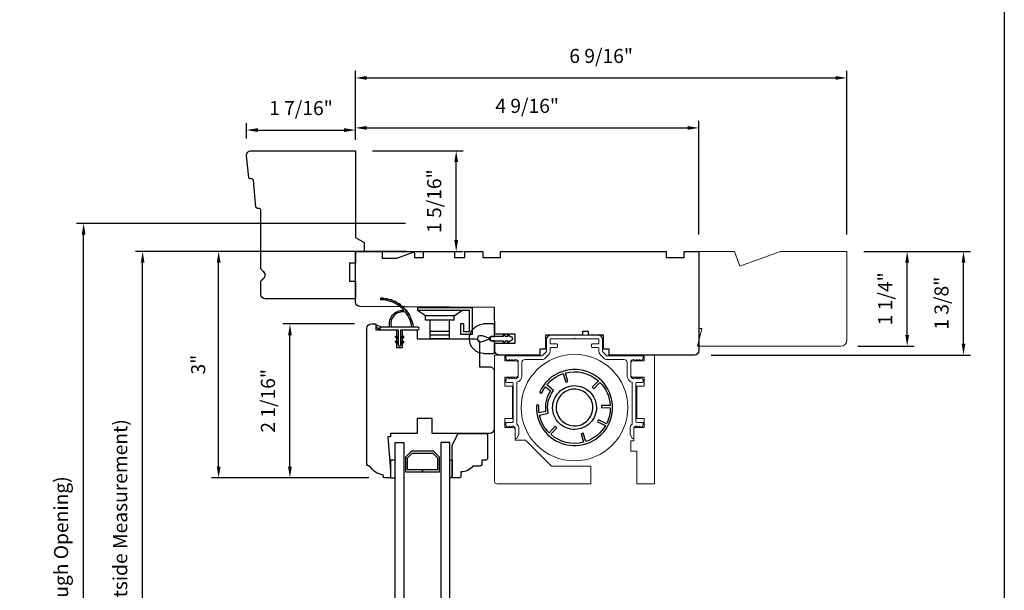
# Model space of a CAD drawing. Extents: x -4358 to -4272, y 5030 to 5146.
# Drawn here: x -4345 to -4332, y 5085 to 5092 of the extents above; entities that cross this region are included whole.
import ezdxf

# ---------------------------------------------------------------- set-up
doc = ezdxf.new("R2010")
doc.units = 0
doc.header["$LTSCALE"] = 10
doc.header["$MEASUREMENT"] = 0
doc.header["$PDMODE"] = 2
doc.header["$PDSIZE"] = -2
doc.layers.get('DEFPOINTS').update_dxf_attribs({"color": 2, "linetype": 'CONTINUOUS'})
for name, color, linetype in [('1', 1, 'CONTINUOUS'), ('5', 6, 'CONTINUOUS'), ('6', 1, 'CONTINUOUS'), ('8', 7, 'CONTINUOUS'), ('HARDWARE', 1, 'CONTINUOUS')]:
    doc.layers.add(name, color=color, linetype=linetype)
for name, color, linetype, lineweight in [('2', 2, 'CONTINUOUS', 9), ('7', 7, 'CONTINUOUS', 20), ('Next Gen Cladding', 142, 'CONTINUOUS', 20)]:
    doc.layers.add(name, color=color, linetype=linetype, lineweight=lineweight)
doc.styles.add('MODERN', font='tahoma.ttf')
doc.dimstyles.new('LWDEC$0', dxfattribs={"dimtxt": 2.5, "dimasz": 2, "dimexe": 1.25, "dimexo": 3, "dimgap": 2, "dimtad": 1, "dimtoh": 1, "dimzin": 1, "dimdsep": 46, "dimtxsty": 'MODERN', "dimcen": 0, "dimdle": 1.5, "dimadec": 0, "dimazin": 0, "dimtfac": 1, "dimtix": 1, "dimtmove": 0, "dimatfit": 3, "dimfxl": 1, "dimtzin": 0, "dimarcsym": 0})

# ---------------------------------------------------------------- blocks, each defined once
blk = doc.blocks.new('TRACK', base_point=(400.47, 203.49))
at = {"layer": 'HARDWARE'}
for p, q in [((397.22, 213.99), (397.22, 207.73)), ((397.22, 213.99), (403.72, 213.99)), ((403.72, 213.99), (403.72, 207.73)), ((389.47, 212.49), (389.47, 203.49)), ((393.47, 212.49), (389.47, 212.49)), ((390.47, 211.49), (390.47, 204.49)), ((392.47, 211.49), (390.47, 211.49)), ((392.47, 208.99), (392.47, 211.49)), ((393.47, 208.99), (393.47, 212.49)), ((397.22, 212.8), (403.72, 212.8)), ((397.22, 211.58), (403.72, 211.58)), ((392.47, 208.99), (393.47, 208.99)), ((395.66, 206.23), (392.98, 204.49)), ((395.66, 207.73), (395.66, 206.23)), ((395.66, 207.73), (405.29, 207.73)), ((395.66, 206.23), (405.29, 206.23)), ((405.29, 207.73), (405.29, 206.23)), ((405.29, 206.23), (407.97, 204.49)), ((389.47, 203.49), (407.97, 203.49)), ((390.47, 204.49), (407.97, 204.49)), ((407.97, 203.49), (407.97, 204.49))]:
    blk.add_line(p, q, dxfattribs=at)
blk = doc.blocks.new('2868C')
at = {"layer": '1'}
for points in [[(8.31, 5.95, 0.171884), (8.28, 5.96, 0.583171), (3.5, 0.9), (2.98, 0.9, -0.519556), (7.69, 6.57, 0.678594), (7.73, 6.65, 0.207743), (-0.04, 10.19, -0.408958), (-0.09, 10.24), (-0.09, 10.64, -0.419299), (-0.04, 10.69, -0.372378), (10.89, 0.9), (10.39, 0.9, 0.12941)], [(0.75, 10.65, 0.017679), (-0.04, 10.69, -0.455609)], [(2.3, 10.4, 0.017638), (1.52, 10.55, -0.446077)], [(3.79, 9.95, 0.017587), (3.04, 10.2, -0.436338)], [(5.21, 9.28, 0.017526), (4.51, 9.64, -0.426583)], [(6.52, 8.43, 0.017456), (5.88, 8.88, -0.416994)], [(7.7, 7.41, 0.01738), (7.13, 7.94, -0.407743)], [(8.72, 6.23, 0.017298), (8.24, 6.83, -0.39899)], [(9.58, 4.91, 0.017215), (9.18, 5.58, -0.390882)], [(0, 0.9), (-1.24, 1.49, 1), (-1.5, 0.95), (-0.26, 0.08, -0.732951)], [(5.28, -2.2), (5.82, -2.58), (5.82, -3.2), (4.98, -2.61, -1)], [(7.26, -2.2), (6.72, -2.58), (6.72, -3.2), (7.56, -2.61, 1)], [(5.28, -3.85), (5.82, -4.23), (5.82, -4.85), (4.98, -4.26, -1)], [(7.26, -3.85), (6.72, -4.23), (6.72, -4.85), (7.56, -4.26, 1)]]:
    blk.add_lwpolyline(points, format="xyb", close=True, dxfattribs=at)
blk.add_ellipse((5.13, -4.06), major_axis=(-0.18, 0.18), ratio=1, start_param=-1.396263, end_param=1.745329, dxfattribs=at)
at = {"layer": '1', "extrusion": (0, 0, -1)}
blk.add_ellipse((7.41, -4.06), major_axis=(0.18, 0.18), ratio=1, start_param=-1.396263, end_param=1.745329, dxfattribs=at)
at = {"layer": '6'}
blk.add_lwpolyline([(6.72, -5.05), (6.72, 0), (12.46, 0, 1), (12.46, 0.9), (0, 0.9, 1), (0, 0), (5.82, 0), (5.82, -5.05, 1)], format="xyb", close=True, dxfattribs=at)
blk = doc.blocks.new('Lauren W.S.')
at = {"layer": '1'}
for p, q in [((-9.65, 5), (-6.49, 5)), ((-6.1, 4.62), (-6.1, 0.72)), ((-7.61, 0.04), (-10.31, 1.05)), ((-10.31, -1.05), (-7.61, -0.04)), ((-6.1, -0.72), (-6.1, -4.61)), ((-6.48, -5), (-9.87, -5))]:
    blk.add_line(p, q, dxfattribs=at)
for centre, radius, start, end in [((-9.59, 0), 5, 90.6876, 266.8086), ((-6.48, 4.62), 0.387, 360, 91.3007), ((-10.71, 0), 1.13, 69.34, 290.66), ((-6.48, -4.61), 0.387, 270, 360)]:
    blk.add_arc(centre, radius, start, end, dxfattribs=at)
at = {"layer": '6'}
for p, q in [((-7.61, -0.46), (-7.61, 0.46)), ((-7.61, 0.46), (-7.61, 0.04)), ((-7.36, 0.72), (-3.29, 0.72)), ((-6.1, 0.72), (-7.36, 0.72)), ((-3.07, 1.04), (-3.18, 1.28)), ((-2.77, 1.45), (-2.52, 0.86)), ((-2.3, 0.72), (-1.78, 0.72)), ((-1.57, 1.04), (-1.67, 1.28)), ((-1.27, 1.45), (-1.01, 0.86)), ((-0.8, 0.72), (-0.72, 0.72)), ((-7.61, -0.04), (-7.61, -0.46)), ((-3.29, -0.72), (-7.36, -0.72)), ((-7.36, -0.72), (-6.1, -0.72)), ((-3.18, -1.28), (-3.07, -1.04)), ((-2.52, -0.86), (-2.77, -1.46)), ((-1.78, -0.72), (-2.3, -0.72)), ((-1.67, -1.28), (-1.57, -1.04)), ((-1.01, -0.86), (-1.27, -1.46)), ((-0.72, -0.72), (-0.8, -0.72))]:
    blk.add_line(p, q, dxfattribs=at)
for centre, radius, start, end in [((-7.36, 0.46), 0.254, 90, 180), ((-7.36, 0.46), 0.254, 90, 180), ((-3.29, 0.95), 0.232, 270, 23.4142), ((-2.97, 1.36), 0.22, 24.1003, 202.7086), ((-2.3, 0.95), 0.232, 203.4142, 270), ((-1.78, 0.95), 0.232, 270, 23.4142), ((-1.47, 1.37), 0.22, 23.4142, 203.4142), ((-0.8, 0.95), 0.232, 203.4142, 270), ((-0.72, 0), 0.718, 270, 90.02), ((-7.36, -0.46), 0.254, 180, 270), ((-7.36, -0.46), 0.254, 180, 270), ((-3.29, -0.95), 0.232, 336.5858, 90), ((-2.98, -1.37), 0.22, 156.5858, 336.5858), ((-2.3, -0.95), 0.232, 90, 156.5858), ((-1.78, -0.95), 0.232, 336.5858, 90), ((-1.47, -1.37), 0.22, 156.5858, 336.5858), ((-0.8, -0.95), 0.232, 89.9381, 156.5858)]:
    blk.add_arc(centre, radius, start, end, dxfattribs=at)
blk = doc.blocks.new('*D63')
at = {"layer": '2', "color": 0, "linetype": 'ByBlock', "lineweight": -2, "transparency": 16777216}
for p, q in [((-4340.474, 5088.115), (-4341.426, 5088.115)), ((-4341.332, 5086.218), (-4341.332, 5087.965)), ((-4340.282, 5086.068), (-4341.426, 5086.068))]:
    blk.add_line(p, q, dxfattribs=at)
at = {"layer": '2', "color": 0, "transparency": 16777216}
for points in [[(-4341.357, 5087.965), (-4341.307, 5087.965), (-4341.332, 5088.115)], [(-4341.357, 5086.218), (-4341.307, 5086.218), (-4341.332, 5086.068)]]:
    blk.add_solid(points, dxfattribs=at)
at = {"layer": 'DEFPOINTS', "color": 0, "transparency": 16777216}
for p in [(-4341.332, 5088.115), (-4340.249, 5088.115), (-4340.057, 5086.068)]:
    blk.add_point(p, dxfattribs=at)
at = {"layer": '2', "color": 0, "transparency": 16777216, "insert": (-4341.6, 5087.092), "char_height": 0.1875, "attachment_point": 5, "rotation": 90, "style": 'MODERN'}
blk.add_mtext('2 1/16"', dxfattribs=at)
blk = doc.blocks.new('*D65')
at = {"layer": '2', "color": 0, "linetype": 'ByBlock', "lineweight": -2, "transparency": 16777216}
for p, q in [((-4339.78, 5089.08), (-4342.374, 5089.08)), ((-4342.28, 5086.218), (-4342.28, 5088.93)), ((-4340.282, 5086.068), (-4342.374, 5086.068))]:
    blk.add_line(p, q, dxfattribs=at)
at = {"layer": '2', "color": 0, "transparency": 16777216}
for points in [[(-4342.305, 5088.93), (-4342.255, 5088.93), (-4342.28, 5089.08)], [(-4342.305, 5086.218), (-4342.255, 5086.218), (-4342.28, 5086.068)]]:
    blk.add_solid(points, dxfattribs=at)
at = {"layer": 'DEFPOINTS', "color": 0, "transparency": 16777216}
for p in [(-4342.28, 5089.08), (-4339.555, 5089.08), (-4340.057, 5086.068)]:
    blk.add_point(p, dxfattribs=at)
at = {"layer": '2', "color": 0, "transparency": 16777216, "insert": (-4342.528, 5087.574), "char_height": 0.1875, "attachment_point": 5, "rotation": 90, "style": 'MODERN'}
blk.add_mtext('3"', dxfattribs=at)
blk = doc.blocks.new('*D66')
at = {"layer": '2', "color": 0, "linetype": 'ByBlock', "lineweight": -2, "transparency": 16777216}
for p, q in [((-4340.461, 5090.564), (-4340.461, 5090.817)), ((-4335.894, 5089.305), (-4335.894, 5090.817)), ((-4340.311, 5090.723), (-4336.044, 5090.723))]:
    blk.add_line(p, q, dxfattribs=at)
at = {"layer": '2', "color": 0, "transparency": 16777216}
for points in [[(-4340.311, 5090.748), (-4340.311, 5090.698), (-4340.461, 5090.723)], [(-4336.044, 5090.748), (-4336.044, 5090.698), (-4335.894, 5090.723)]]:
    blk.add_solid(points, dxfattribs=at)
at = {"layer": 'DEFPOINTS', "color": 0, "transparency": 16777216}
for p in [(-4335.894, 5090.723), (-4340.461, 5090.339), (-4335.894, 5089.08)]:
    blk.add_point(p, dxfattribs=at)
at = {"layer": '2', "color": 0, "transparency": 16777216, "insert": (-4338.177, 5090.992), "char_height": 0.1875, "attachment_point": 5, "style": 'MODERN'}
blk.add_mtext('4 9/16"', dxfattribs=at)
blk = doc.blocks.new('*D67')
at = {"layer": '2', "color": 0, "linetype": 'ByBlock', "lineweight": -2, "transparency": 16777216}
for p, q in [((-4339.78, 5089.08), (-4343.385, 5089.08)), ((-4343.291, 5081.356), (-4343.291, 5088.93)), ((-4339.78, 5081.206), (-4343.385, 5081.206))]:
    blk.add_line(p, q, dxfattribs=at)
at = {"layer": '2', "color": 0, "transparency": 16777216}
for points in [[(-4343.316, 5088.93), (-4343.266, 5088.93), (-4343.291, 5089.08)], [(-4343.316, 5081.356), (-4343.266, 5081.356), (-4343.291, 5081.206)]]:
    blk.add_solid(points, dxfattribs=at)
at = {"layer": 'DEFPOINTS', "color": 0, "transparency": 16777216}
for p in [(-4343.291, 5089.08), (-4339.555, 5089.08), (-4339.555, 5081.206)]:
    blk.add_point(p, dxfattribs=at)
at = {"layer": '2', "color": 0, "transparency": 16777216, "insert": (-4343.565, 5085.143), "char_height": 0.1875, "attachment_point": 5, "rotation": 90, "style": 'MODERN'}
blk.add_mtext('OSM (Outside Measurement)', dxfattribs=at)
blk = doc.blocks.new('*D68')
at = {"layer": '2', "color": 0, "linetype": 'ByBlock', "lineweight": -2, "transparency": 16777216}
for p, q in [((-4339.793, 5089.453), (-4344.17, 5089.453)), ((-4344.076, 5080.302), (-4344.076, 5089.303)), ((-4342.142, 5080.152), (-4344.17, 5080.152))]:
    blk.add_line(p, q, dxfattribs=at)
at = {"layer": '2', "color": 0, "transparency": 16777216}
for points in [[(-4344.101, 5089.303), (-4344.051, 5089.303), (-4344.076, 5089.453)], [(-4344.101, 5080.302), (-4344.051, 5080.302), (-4344.076, 5080.152)]]:
    blk.add_solid(points, dxfattribs=at)
at = {"layer": 'DEFPOINTS', "color": 0, "transparency": 16777216}
for p in [(-4344.076, 5089.453), (-4339.568, 5089.453), (-4341.917, 5080.152)]:
    blk.add_point(p, dxfattribs=at)
at = {"layer": '2', "color": 0, "transparency": 16777216, "insert": (-4344.351, 5084.803), "char_height": 0.1875, "attachment_point": 5, "rotation": 90, "style": 'MODERN'}
blk.add_mtext('R.O. (Rough Opening)', dxfattribs=at)
blk = doc.blocks.new('*D70')
at = {"layer": '2', "color": 0, "linetype": 'ByBlock', "lineweight": -2, "transparency": 16777216}
for p, q in [((-4340.236, 5090.418), (-4339.027, 5090.418)), ((-4339.121, 5089.23), (-4339.121, 5090.268)), ((-4340.118, 5089.08), (-4339.027, 5089.08))]:
    blk.add_line(p, q, dxfattribs=at)
at = {"layer": '2', "color": 0, "transparency": 16777216}
for points in [[(-4339.146, 5090.268), (-4339.096, 5090.268), (-4339.121, 5090.418)], [(-4339.146, 5089.23), (-4339.096, 5089.23), (-4339.121, 5089.08)]]:
    blk.add_solid(points, dxfattribs=at)
at = {"layer": 'DEFPOINTS', "color": 0, "transparency": 16777216}
for p in [(-4340.461, 5090.418), (-4339.121, 5090.418), (-4340.343, 5089.08)]:
    blk.add_point(p, dxfattribs=at)
at = {"layer": '2', "color": 0, "transparency": 16777216, "insert": (-4339.389, 5089.749), "char_height": 0.1875, "attachment_point": 5, "rotation": 90, "style": 'MODERN'}
blk.add_mtext('1 5/16"', dxfattribs=at)
blk = doc.blocks.new('*D86')
at = {"layer": '2', "color": 0, "linetype": 'ByBlock', "lineweight": -2, "transparency": 16777216}
for p, q in [((-4333.7, 5089.08), (-4332.28, 5089.08)), ((-4332.374, 5087.852), (-4332.374, 5088.93)), ((-4335.728, 5087.702), (-4332.28, 5087.702))]:
    blk.add_line(p, q, dxfattribs=at)
at = {"layer": '2', "color": 0, "transparency": 16777216}
for points in [[(-4332.399, 5088.93), (-4332.349, 5088.93), (-4332.374, 5089.08)], [(-4332.399, 5087.852), (-4332.349, 5087.852), (-4332.374, 5087.702)]]:
    blk.add_solid(points, dxfattribs=at)
at = {"layer": 'DEFPOINTS', "color": 0, "transparency": 16777216}
for p in [(-4333.925, 5089.08), (-4332.374, 5089.08), (-4335.953, 5087.702)]:
    blk.add_point(p, dxfattribs=at)
at = {"layer": '2', "color": 0, "transparency": 16777216, "insert": (-4332.642, 5088.391), "char_height": 0.1875, "attachment_point": 5, "rotation": 90, "style": 'MODERN'}
blk.add_mtext('1 3/8"', dxfattribs=at)
blk = doc.blocks.new('*D88')
at = {"layer": '2', "color": 0, "linetype": 'ByBlock', "lineweight": -2, "transparency": 16777216}
for p, q in [((-4333.7, 5089.08), (-4333.029, 5089.08)), ((-4333.123, 5087.97), (-4333.123, 5088.93)), ((-4333.779, 5087.82), (-4333.029, 5087.82))]:
    blk.add_line(p, q, dxfattribs=at)
at = {"layer": '2', "color": 0, "transparency": 16777216}
for points in [[(-4333.148, 5088.93), (-4333.098, 5088.93), (-4333.123, 5089.08)], [(-4333.148, 5087.97), (-4333.098, 5087.97), (-4333.123, 5087.82)]]:
    blk.add_solid(points, dxfattribs=at)
at = {"layer": 'DEFPOINTS', "color": 0, "transparency": 16777216}
for p in [(-4333.925, 5089.08), (-4333.123, 5089.08), (-4334.004, 5087.82)]:
    blk.add_point(p, dxfattribs=at)
at = {"layer": '2', "color": 0, "transparency": 16777216, "insert": (-4333.391, 5088.45), "char_height": 0.1875, "attachment_point": 5, "rotation": 90, "style": 'MODERN'}
blk.add_mtext('1 1/4"', dxfattribs=at)
blk = doc.blocks.new('*D90')
at = {"layer": '2', "color": 0, "linetype": 'ByBlock', "lineweight": -2, "transparency": 16777216}
for p, q in [((-4340.461, 5090.564), (-4340.461, 5091.482)), ((-4333.925, 5089.305), (-4333.925, 5091.482)), ((-4340.311, 5091.388), (-4334.075, 5091.388))]:
    blk.add_line(p, q, dxfattribs=at)
at = {"layer": '2', "color": 0, "transparency": 16777216}
for points in [[(-4340.311, 5091.413), (-4340.311, 5091.363), (-4340.461, 5091.388)], [(-4334.075, 5091.413), (-4334.075, 5091.363), (-4333.925, 5091.388)]]:
    blk.add_solid(points, dxfattribs=at)
at = {"layer": 'DEFPOINTS', "color": 0, "transparency": 16777216}
for p in [(-4333.925, 5091.388), (-4340.461, 5090.339), (-4333.925, 5089.08)]:
    blk.add_point(p, dxfattribs=at)
at = {"layer": '2', "color": 0, "transparency": 16777216, "insert": (-4337.193, 5091.656), "char_height": 0.1875, "attachment_point": 5, "style": 'MODERN'}
blk.add_mtext('6 9/16"', dxfattribs=at)
blk = doc.blocks.new('*D92')
at = {"layer": '2', "color": 0, "linetype": 'ByBlock', "lineweight": -2, "transparency": 16777216}
for p, q in [((-4341.909, 5090.584), (-4341.909, 5090.787)), ((-4341.759, 5090.694), (-4340.611, 5090.694)), ((-4340.461, 5090.643), (-4340.461, 5090.787))]:
    blk.add_line(p, q, dxfattribs=at)
at = {"layer": '2', "color": 0, "transparency": 16777216}
for points in [[(-4341.759, 5090.719), (-4341.759, 5090.669), (-4341.909, 5090.694)], [(-4340.611, 5090.719), (-4340.611, 5090.669), (-4340.461, 5090.694)]]:
    blk.add_solid(points, dxfattribs=at)
at = {"layer": 'DEFPOINTS', "color": 0, "transparency": 16777216}
for p in [(-4340.461, 5090.694), (-4340.461, 5090.418), (-4341.909, 5090.359)]:
    blk.add_point(p, dxfattribs=at)
at = {"layer": '2', "color": 0, "transparency": 16777216, "insert": (-4341.185, 5090.962), "char_height": 0.1875, "attachment_point": 5, "style": 'MODERN'}
blk.add_mtext('1 7/16"', dxfattribs=at)

msp = doc.modelspace()

# ---------------------------------------------------------------- linework, layer by layer
at = {"layer": '1', "color": 1}
for points in [[(-4339.93363, 5086.54027), (-4339.81552, 5086.54027), (-4339.81552, 5083.94175), (-4339.93363, 5083.94175)], [(-4339.20528, 5086.54027), (-4339.32339, 5086.54027), (-4339.32339, 5083.94175), (-4339.20528, 5083.94175)], [(-4339.34308, 5086.34376), (-4339.42148, 5086.42216), (-4339.71744, 5086.42216), (-4339.79583, 5086.34376), (-4339.79583, 5086.14657), (-4339.57088, 5086.14657), (-4339.57088, 5086.17413), (-4339.76828, 5086.17413), (-4339.76828, 5086.33235), (-4339.70602, 5086.3946), (-4339.43289, 5086.3946), (-4339.37064, 5086.33235), (-4339.37064, 5086.17413), (-4339.56918, 5086.17413), (-4339.56918, 5086.14657), (-4339.34308, 5086.14657)]]:
    msp.add_lwpolyline(points, close=True, dxfattribs=at)
at = {"layer": '5'}
for points in [[(-4339.99307, 5086.06786), (-4339.93402, 5086.06786), (-4339.93402, 5086.30408), (-4339.99307, 5086.30408)], [(-4339.20528, 5086.30405), (-4339.17536, 5086.30405), (-4339.17536, 5086.06783), (-4339.20528, 5086.06783)]]:
    msp.add_lwpolyline(points, close=True, dxfattribs=at)
at = {"layer": '6'}
for points in [[(-4338.05273, 5087.02526, 10.40919424), (-4338.00772, 5087.21256, 1), (-4337.98085, 5087.20032, -0.0481936), (-4337.93504, 5087.27966), (-4337.8656, 5087.22441, 0.18830269), (-4337.93151, 5086.95013), (-4338.01846, 5086.93246, -0.0481936), (-4338.02323, 5087.02395, 1)], [(-4337.88585, 5086.66772, -0.14347709), (-4338.01319, 5086.90339), (-4337.89744, 5086.92692, -0.22857555), (-4337.82471, 5087.22961), (-4337.91714, 5087.30315, -0.14347709), (-4337.69662, 5087.45525), (-4337.66316, 5087.34222), (-4337.63485, 5087.3506), (-4337.66831, 5087.46363, -0.25140549), (-4337.2302, 5087.35837), (-4337.31136, 5087.27287), (-4337.28995, 5087.25254), (-4337.20879, 5087.33804, -0.18249875), (-4337.07175, 5087.03066), (-4337.18894, 5087.03109), (-4337.18905, 5087.00156), (-4337.07094, 5087.00113, -0.11658838), (-4337.12215, 5086.78801), (-4337.22756, 5086.84128), (-4337.24088, 5086.81493), (-4337.13628, 5086.76207, -0.18249875), (-4337.39801, 5086.5505), (-4337.43147, 5086.66354), (-4337.45978, 5086.65515), (-4337.42632, 5086.54212, -0.25140549), (-4337.86443, 5086.64739), (-4337.78327, 5086.73288), (-4337.80469, 5086.75321)]]:
    msp.add_lwpolyline(points, format="xyb", close=True, dxfattribs=at)
for points in [[(-4337.45782, 5086.72563), (-4337.4854, 5086.71821), (-4337.51366, 5086.71351), (-4337.5422, 5086.71159), (-4337.57071, 5086.71249), (-4337.59909, 5086.7162), (-4337.62698, 5086.72265), (-4337.654, 5086.73178), (-4337.68007, 5086.74357), (-4337.70489, 5086.75785), (-4337.72811, 5086.77443), (-4337.74962, 5086.79325), (-4337.76922, 5086.81413), (-4337.78666, 5086.83677), (-4337.80175, 5086.86099), (-4337.81445, 5086.88667), (-4337.82458, 5086.91342), (-4337.83199, 5086.94096), (-4337.83668, 5086.9692), (-4337.8386, 5086.99776), (-4337.83771, 5087.02626), (-4337.834, 5087.05463), (-4337.82754, 5087.08253), (-4337.81841, 5087.10957), (-4337.80664, 5087.13561), (-4337.79235, 5087.16043), (-4337.77575, 5087.18369), (-4337.75696, 5087.20517), (-4337.73608, 5087.22477), (-4337.71341, 5087.24222), (-4337.68921, 5087.25731), (-4337.66355, 5087.27), (-4337.63678, 5087.28013), (-4337.60924, 5087.28756), (-4337.58102, 5087.29224), (-4337.55245, 5087.29415), (-4337.52392, 5087.29327), (-4337.49559, 5087.28957), (-4337.46768, 5087.2831), (-4337.4406, 5087.27397), (-4337.4146, 5087.26222), (-4337.38978, 5087.24792), (-4337.3665, 5087.2313), (-4337.34503, 5087.21253), (-4337.32545, 5087.19166), (-4337.30798, 5087.16897), (-4337.29287, 5087.14477), (-4337.28021, 5087.11914), (-4337.27007, 5087.09235), (-4337.26263, 5087.06478), (-4337.25796, 5087.03661), (-4337.25605, 5087.00803), (-4337.25692, 5086.97945), (-4337.26062, 5086.95117), (-4337.26709, 5086.92327), (-4337.27624, 5086.89616), (-4337.28797, 5086.87016), (-4337.30226, 5086.84537), (-4337.31889, 5086.82206), (-4337.33766, 5086.80058), (-4337.35852, 5086.78102), (-4337.38121, 5086.76355), (-4337.40543, 5086.74842), (-4337.43103, 5086.73577), (-4337.45783, 5086.72565)], [(-4337.47233, 5086.77059), (-4337.44998, 5086.77903), (-4337.42856, 5086.78963), (-4337.4082, 5086.80233), (-4337.38918, 5086.81694), (-4337.37175, 5086.8333), (-4337.35598, 5086.85135), (-4337.34202, 5086.87086), (-4337.33007, 5086.89158), (-4337.32023, 5086.91341), (-4337.31254, 5086.93615), (-4337.30711, 5086.95946), (-4337.30403, 5086.98318), (-4337.30328, 5087.00717), (-4337.30486, 5087.03108), (-4337.30879, 5087.05466), (-4337.31503, 5087.07782), (-4337.3235, 5087.10026), (-4337.33409, 5087.12168), (-4337.34678, 5087.14201), (-4337.36141, 5087.16104), (-4337.37777, 5087.17848), (-4337.3958, 5087.19423), (-4337.41533, 5087.20819), (-4337.43608, 5087.22015), (-4337.45787, 5087.22998), (-4337.48061, 5087.23766), (-4337.50396, 5087.24309), (-4337.52765, 5087.24617), (-4337.55163, 5087.24691), (-4337.57557, 5087.24532), (-4337.59914, 5087.2414), (-4337.62228, 5087.23516), (-4337.64473, 5087.22668), (-4337.66617, 5087.21608), (-4337.68648, 5087.2034), (-4337.7055, 5087.18876), (-4337.72296, 5087.17238), (-4337.7387, 5087.15437), (-4337.75264, 5087.13484), (-4337.76461, 5087.11407), (-4337.77444, 5087.09229), (-4337.7821, 5087.06956), (-4337.78753, 5087.04619), (-4337.79062, 5087.02249), (-4337.79135, 5086.99854), (-4337.78975, 5086.9746), (-4337.78583, 5086.951), (-4337.77959, 5086.92789), (-4337.7711, 5086.90544), (-4337.76049, 5086.88397), (-4337.74783, 5086.86369), (-4337.73318, 5086.84468), (-4337.71678, 5086.8272), (-4337.69879, 5086.81147), (-4337.67926, 5086.79754), (-4337.65847, 5086.78557), (-4337.63669, 5086.77573), (-4337.61398, 5086.76808), (-4337.5906, 5086.76267), (-4337.56687, 5086.75957), (-4337.54296, 5086.75884), (-4337.51901, 5086.76045), (-4337.49538, 5086.76438), (-4337.47233, 5086.77059)]]:
    msp.add_lwpolyline(points, dxfattribs=at)
at = {"layer": '7'}
for points in [[(-4335.91356, 5087.8198), (-4335.85451, 5088.05602), (-4335.89388, 5088.05602), (-4335.89388, 5089.07964), (-4335.42057, 5089.07964), (-4335.34892, 5088.88279), (-4334.80808, 5089.07964), (-4333.92538, 5089.07964), (-4333.92538, 5087.89854, -0.41421356), (-4334.00412, 5087.8198)], [(-4337.33088, 5086.22532), (-4337.85253, 5086.22532), (-4338.19702, 5086.56981), (-4338.33482, 5086.56981), (-4338.33482, 5086.7076, 0.41421356), (-4338.36434, 5086.73713), (-4338.47261, 5086.73713), (-4338.47261, 5086.85524), (-4338.37419, 5086.85524), (-4338.37419, 5087.28831), (-4338.47261, 5087.28831), (-4338.47261, 5087.40642), (-4338.32497, 5087.40642, 0.41421356), (-4338.29545, 5087.43595), (-4338.29545, 5087.59343, 0.41421356), (-4338.32497, 5087.62295), (-4338.47261, 5087.62295), (-4338.47261, 5087.70169), (-4338.61041, 5087.70169), (-4338.61041, 5086.01863, 0.41421356), (-4338.58088, 5085.9891), (-4337.33088, 5085.9891)], [(-4336.79939, 5087.59343), (-4336.79939, 5087.43595, 0.41421356), (-4336.76986, 5087.40642), (-4336.62222, 5087.40642), (-4336.62222, 5087.28831), (-4336.72065, 5087.28831), (-4336.72065, 5086.85524), (-4336.62222, 5086.85524), (-4336.62222, 5086.73713), (-4336.74033, 5086.73713, 0.41421356), (-4336.76002, 5086.71744), (-4336.76002, 5086.55996), (-4336.79939, 5086.55996), (-4336.79939, 5086.42217), (-4336.72065, 5086.42217), (-4336.72065, 5085.9891), (-4336.48443, 5085.9891), (-4336.48443, 5087.70169), (-4336.62222, 5087.70169), (-4336.62222, 5087.62295), (-4336.76986, 5087.62295, 0.41421356)]]:
    msp.add_lwpolyline(points, format="xyb", close=True, dxfattribs=at)
msp.add_circle((-4337.54732, 5087.00288), 0.70866, dxfattribs=at)
at = {"layer": '8', "linetype": 'Continuous'}
msp.add_lwpolyline([(-4358.04151, 5093.48849), (-4331.83121, 5093.48849), (-4331.83121, 5076.40522), (-4358.04151, 5076.40522)], close=True, dxfattribs=at)
at = {"layer": '8'}
for points in [[(-4341.76548, 5089.65248, -0.36397023), (-4341.78353, 5089.67022), (-4341.81782, 5090.02634, 0.36397023), (-4341.83587, 5090.04408), (-4341.86258, 5090.04618, -0.36397023), (-4341.88063, 5090.06392), (-4341.90851, 5090.35344, -0.44261709), (-4341.84972, 5090.41815), (-4340.46079, 5090.41815), (-4340.46079, 5089.26587), (-4340.34268, 5089.19768), (-4340.34268, 5089.07957), (-4340.46079, 5089.07957), (-4340.46079, 5088.92209), (-4340.53953, 5088.92209), (-4340.53953, 5088.68587), (-4340.46079, 5088.68587), (-4340.46079, 5088.44965), (-4341.66157, 5088.44965, -0.41421356), (-4341.72063, 5088.50871), (-4341.72063, 5088.66233, -0.26794919), (-4341.6911, 5088.71347, 0.57735027), (-4341.6911, 5088.81576, -0.26794919), (-4341.72063, 5088.8669), (-4341.72063, 5089.63075, 0.39139246), (-4341.73877, 5089.65038)], [(-4337.16355, 5087.78037), (-4337.16355, 5087.96737), (-4337.3604, 5087.96737), (-4337.3604, 5088.01659), (-4337.43914, 5088.01659), (-4337.43914, 5087.96737), (-4337.93127, 5087.96737), (-4337.93127, 5087.78037), (-4338.01001, 5087.78037), (-4338.01001, 5087.70163), (-4338.54636, 5087.70163, -0.41165989), (-4338.60541, 5087.76017), (-4338.60628, 5087.85911), (-4338.33481, 5087.85911), (-4338.33481, 5087.97722), (-4338.60731, 5087.97722), (-4338.6104, 5088.33169), (-4340.40225, 5088.34733, -0.41165989), (-4340.46079, 5088.40638), (-4340.46079, 5089.07957), (-4340.10646, 5089.07957), (-4340.10646, 5088.99099), (-4339.90961, 5088.99099), (-4339.6998, 5089.06735, -0.52056705), (-4339.67339, 5089.04885), (-4339.67339, 5089.00083), (-4339.55528, 5089.00083), (-4339.55528, 5089.07957), (-4339.22063, 5089.07957), (-4339.14189, 5089.07957), (-4339.14189, 5089.00083), (-4339.0041, 5089.00083), (-4339.0041, 5089.07957), (-4338.76788, 5089.07957), (-4338.76788, 5089.00083), (-4338.53166, 5089.00083), (-4338.53166, 5089.07957), (-4336.32695, 5089.07957), (-4336.32695, 5089.00083), (-4336.09073, 5089.00083), (-4336.09073, 5089.07957), (-4335.89388, 5089.07957), (-4335.89388, 5087.76068, -0.41421356), (-4335.95293, 5087.70163), (-4337.08481, 5087.70163), (-4337.08481, 5087.78037)], [(-4338.87067, 5087.91824, -0.41421356), (-4338.81161, 5087.85919), (-4338.81158, 5087.54422), (-4338.6738, 5087.54425, -0.41428903), (-4338.61474, 5087.48519), (-4338.61476, 5086.71745, -0.41421356), (-4338.67382, 5086.65839), (-4339.44155, 5086.65838), (-4339.44155, 5086.85523), (-4339.63853, 5086.85523), (-4339.63853, 5086.65838), (-4339.99268, 5086.65838), (-4339.99279, 5086.61507), (-4340.03171, 5086.61166), (-4339.99268, 5086.16557), (-4339.99268, 5086.07767, -0.41421356), (-4340.00253, 5086.06783), (-4340.07142, 5086.06783, -0.41421356), (-4340.09111, 5086.08752), (-4340.09111, 5086.1072, -0.23812491), (-4340.26827, 5086.22531), (-4340.28599, 5086.22531, -0.41421356), (-4340.30765, 5086.24697), (-4340.30764, 5088.05607, -0.41421314), (-4340.24859, 5088.11513), (-4340.18953, 5088.11513), (-4340.18953, 5088.03639), (-4339.91395, 5088.03639), (-4339.91395, 5087.80017), (-4339.83521, 5087.80017), (-4339.83521, 5088.03639), (-4339.63853, 5088.03639), (-4339.63853, 5087.91828)], [(-4338.72261, 5086.30405), (-4338.78166, 5086.30405), (-4338.78166, 5086.245, -0.41421356), (-4338.80135, 5086.22531), (-4338.89977, 5086.22531, -0.23606798), (-4339.05725, 5086.14657), (-4339.05725, 5086.08752, -0.41421356), (-4339.07694, 5086.06783), (-4339.15568, 5086.06783, -0.41421356), (-4339.17536, 5086.08752), (-4339.17536, 5086.5009), (-4339.09662, 5086.65838), (-4338.72261, 5086.65838, -0.41421356), (-4338.70292, 5086.6387), (-4338.70292, 5086.32374, -0.41421356)]]:
    msp.add_lwpolyline(points, format="xyb", close=True, dxfattribs=at)
at = {"layer": 'Next Gen Cladding'}
msp.add_lwpolyline([(-4338.33482, 5087.64264, -0.41421356), (-4338.29545, 5087.60327), (-4338.29545, 5087.4261, -0.41421356), (-4338.33482, 5087.38673), (-4338.33506, 5087.38673), (-4338.35475, 5087.40642), (-4338.37443, 5087.38673), (-4338.39394, 5087.40624), (-4338.41344, 5087.38673), (-4338.43313, 5087.40642), (-4338.457, 5087.38254, 0.19891237), (-4338.46277, 5087.36862), (-4338.46277, 5087.34736, 0.41421356), (-4338.45293, 5087.33752), (-4338.37419, 5087.33752, -0.41421356), (-4338.36434, 5087.32768), (-4338.36434, 5086.81587, -0.41421356), (-4338.37419, 5086.80603), (-4338.45293, 5086.80603, 0.41421356), (-4338.46277, 5086.79618), (-4338.46277, 5086.77456, 0.19891108), (-4338.457, 5086.76065), (-4338.43349, 5086.73713), (-4338.4138, 5086.75681), (-4338.39412, 5086.73713), (-4338.37443, 5086.75681), (-4338.37419, 5086.75681, -0.41421356), (-4338.33482, 5086.71744), (-4338.33482, 5086.60327, 0.83909963), (-4338.30809, 5086.59856), (-4338.28916, 5086.65055, 0.08748866), (-4338.2856, 5086.67075), (-4338.2856, 5086.71744, 0.21342177), (-4338.31513, 5086.78347), (-4338.31513, 5087.33974, 0.35000111), (-4338.24623, 5087.4261), (-4338.24623, 5087.60327, -0.41421356), (-4338.20686, 5087.64264), (-4337.97989, 5087.64264, 0.19891237), (-4337.93813, 5087.65994), (-4337.88951, 5087.70855, 0.19891237), (-4337.87222, 5087.75031), (-4337.87222, 5087.79028, -0.41421356), (-4337.86238, 5087.80012), (-4337.78364, 5087.80012, 0.41421356), (-4337.77379, 5087.80996), (-4337.77379, 5087.83949, 0.41421356), (-4337.78364, 5087.84933), (-4337.86238, 5087.84933, -0.41421356), (-4337.87222, 5087.85917), (-4337.87222, 5087.90839, -0.41421356), (-4337.86238, 5087.91823), (-4337.55726, 5087.91823), (-4337.54742, 5087.92807), (-4337.53757, 5087.91823), (-4337.23246, 5087.91823, -0.41421356), (-4337.22261, 5087.90839), (-4337.22261, 5087.85917, -0.41421356), (-4337.23246, 5087.84933), (-4337.3112, 5087.84933, 0.41421356), (-4337.32104, 5087.83949), (-4337.32104, 5087.80996, 0.41421356), (-4337.3112, 5087.80012), (-4337.23246, 5087.80012, -0.41421356), (-4337.22261, 5087.79028), (-4337.22261, 5087.75031, 0.19891237), (-4337.20532, 5087.70855), (-4337.1567, 5087.65994, 0.19891237), (-4337.11494, 5087.64264), (-4336.88797, 5087.64264, -0.41421356), (-4336.8486, 5087.60327), (-4336.8486, 5087.4261, 0.35000111), (-4336.7797, 5087.33974), (-4336.7797, 5086.78347, 0.21342177), (-4336.80923, 5086.71744), (-4336.80923, 5086.67075, 0.08748866), (-4336.80567, 5086.65055), (-4336.78674, 5086.59856, 0.83909963), (-4336.76002, 5086.60327), (-4336.76002, 5086.71744, -0.41421356), (-4336.72065, 5086.75681), (-4336.72282, 5086.75924), (-4336.70071, 5086.73713), (-4336.68103, 5086.75681), (-4336.66134, 5086.73713), (-4336.63783, 5086.76065, 0.19891108), (-4336.63206, 5086.77456), (-4336.63206, 5086.79618, 0.41421356), (-4336.64191, 5086.80603), (-4336.72065, 5086.80603, -0.41421356), (-4336.73049, 5086.81587), (-4336.73049, 5087.32768, -0.41421356), (-4336.72065, 5087.33752), (-4336.64191, 5087.33752, 0.41421356), (-4336.63206, 5087.34736), (-4336.63206, 5087.36862, 0.19891237), (-4336.63783, 5087.38254), (-4336.6617, 5087.40642), (-4336.68139, 5087.38673), (-4336.70089, 5087.40624), (-4336.7204, 5087.38673), (-4336.74008, 5087.40642), (-4336.76227, 5087.38423), (-4336.76002, 5087.38673, -0.41421356), (-4336.79939, 5087.4261), (-4336.79939, 5087.60327, -0.41421356), (-4336.76002, 5087.64264), (-4336.75977, 5087.64264), (-4336.74008, 5087.62295), (-4336.7204, 5087.64264), (-4336.70089, 5087.62313), (-4336.68139, 5087.64264), (-4336.6617, 5087.62295), (-4336.63783, 5087.64683, 0.19891237), (-4336.63206, 5087.66075), (-4336.63206, 5087.68201, 0.41421356), (-4336.64191, 5087.69185), (-4337.11494, 5087.69185, -0.19891237), (-4337.1219, 5087.69473), (-4337.17052, 5087.74335, -0.19891237), (-4337.1734, 5087.75031), (-4337.1734, 5087.90839, 0.41421356), (-4337.23246, 5087.96744), (-4337.86238, 5087.96744, 0.41421356), (-4337.92143, 5087.90839), (-4337.92143, 5087.75031, -0.19891237), (-4337.92431, 5087.74335), (-4337.97293, 5087.69473, -0.19891237), (-4337.97989, 5087.69185), (-4338.45293, 5087.69185, 0.41421356), (-4338.46277, 5087.68201), (-4338.46277, 5087.66075, 0.19891237), (-4338.457, 5087.64683), (-4338.43313, 5087.62295), (-4338.41344, 5087.64264), (-4338.39394, 5087.62313), (-4338.37443, 5087.64264), (-4338.35475, 5087.62295), (-4338.33506, 5087.64264)], format="xyb", dxfattribs=at)

# ---------------------------------------------------------------- block references
at = {"layer": '1', "xscale": 0.03937, "yscale": 0.03937, "zscale": 0.03937, "rotation": 180}
msp.add_blockref('TRACK', (-4339.33914, 5088.33155), dxfattribs=at)
at = {"layer": '2', "xscale": -0.03937, "yscale": 0.03937, "zscale": 0.03937, "rotation": 180}
msp.add_blockref('Lauren W.S.', (-4338.3712, 5087.91816), dxfattribs=at)
at = {"layer": '8', "xscale": 0.03937, "yscale": 0.03937, "zscale": 0.03937}
msp.add_blockref('2868C', (-4340.12007, 5088.0364), dxfattribs=at)

# ---------------------------------------------------------------- dimensions: what is measured, and where the dimension line sits
at = {"layer": '2'}
for base, p1, p2, picture, middle in [((-4333.92538, 5091.38808), (-4340.4608, 5090.33948), (-4333.92538, 5089.07964), '*D90', (-4337.19309, 5091.65645)), ((-4340.46079, 5090.69374), (-4341.90878, 5090.3591), (-4340.46079, 5090.41815), '*D92', (-4341.18478, 5090.96211)), ((-4335.89388, 5090.72338), (-4340.4608, 5090.33941), (-4335.89388, 5089.07957), '*D66', (-4338.17734, 5090.99175))]:
    dim = msp.add_linear_dim(base=base, p1=p1, p2=p2, dimstyle='LWDEC$0', override={"dimscale": 0.075, "dimdec": 4, "dimlunit": 5, "dimpost": '"', "dimtdec": 4, "dimfxl": 1.25, "dimfrac": 2, "dimarcsym": 1}, dxfattribs=at)
    dim.commit()
    dim.dimension.update_dxf_attribs({"geometry": picture, "text_midpoint": middle})
for base, p1, p2, picture, middle in [((-4339.12063, 5090.41815), (-4340.34268, 5089.07957), (-4340.46079, 5090.41815), '*D70', (-4339.38899, 5089.74886)), ((-4342.2799, 5089.07957), (-4340.0571, 5086.06805), (-4339.55529, 5089.07957), '*D65', (-4342.52756, 5087.57381)), ((-4333.1227, 5089.07964), (-4334.00412, 5087.8198), (-4333.92538, 5089.07964), '*D88', (-4333.39107, 5088.44972)), ((-4341.33178, 5088.11513), (-4340.0571, 5086.06805), (-4340.24859, 5088.11513), '*D63', (-4341.60015, 5087.09159))]:
    dim = msp.add_linear_dim(base=base, p1=p1, p2=p2, angle=90, dimstyle='LWDEC$0', override={"dimscale": 0.075, "dimdec": 4, "dimlunit": 5, "dimpost": '"', "dimtdec": 4, "dimfxl": 1.25, "dimfrac": 2, "dimarcsym": 1}, dxfattribs=at)
    dim.commit()
    dim.dimension.update_dxf_attribs({"geometry": picture, "text_midpoint": middle})
for base, p1, p2, text, picture, middle in [((-4344.07639, 5089.45336), (-4341.91748, 5080.15248), (-4339.56832, 5089.45336), 'R.O. (Rough Opening)', '*D68', (-4344.35099, 5084.80292)), ((-4343.29141, 5089.07957), (-4339.55529, 5081.20556), (-4339.55529, 5089.07957), 'OSM (Outside Measurement)', '*D67', (-4343.56532, 5085.14256))]:
    dim = msp.add_linear_dim(base=base, p1=p1, p2=p2, angle=90, text=text, dimstyle='LWDEC$0', override={"dimscale": 0.075, "dimdec": 4, "dimlunit": 5, "dimpost": '"', "dimtdec": 4, "dimfxl": 1.25, "dimfrac": 2, "dimarcsym": 1}, dxfattribs=at)
    dim.commit()
    dim.dimension.update_dxf_attribs({"geometry": picture, "text_midpoint": middle})
dim = msp.add_linear_dim(base=(-4332.3739718314, 5089.0796446647), p1=(-4335.952930343, 5087.7016946647), p2=(-4333.925375343, 5089.0796446647), angle=90, dimstyle='LWDEC$0', override={"dimscale": 0.075, "dimdec": 4, "dimlunit": 5, "dimpost": '"', "dimtdec": 4, "dimfxl": 1.25, "dimfrac": 2, "dimarcsym": 1}, dxfattribs=at)
dim.commit()
dim.dimension.update_dxf_attribs({"geometry": '*D86', "text_midpoint": (-4332.3739718314, 5088.3906696647), "dimtype": 160})

doc.saveas('drawing.dxf')
